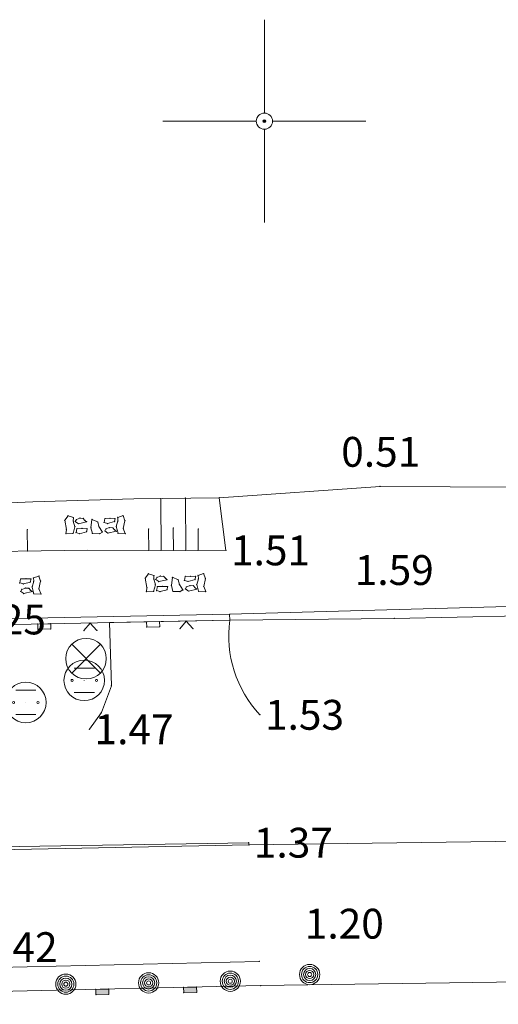
# Model space of a CAD drawing. Units: inches. Extents: x -850 to 13182336, y -766 to 9324405.
# Drawn here: x 6590388 to 6590412, y 4662256 to 4662305 of the extents above; entities that cross this region are included whole.
import ezdxf

# ---------------------------------------------------------------- set-up
doc = ezdxf.new("R2010")
doc.units = ezdxf.units.IN
doc.header["$MEASUREMENT"] = 0
doc.layers.add('PODLOGA', color=8, linetype='Continuous', lineweight=5)

# ---------------------------------------------------------------- blocks, each defined once
blk = doc.blocks.new('14_KAN_ CRPNA STANICA')
at = {"color": 0, "lineweight": 9}
for p, q in [((-0.707107, -0.707107), (0.707107, 0.707107)), ((0.707107, -0.707107), (-0.707107, 0.707107))]:
    blk.add_line(p, q, dxfattribs=at)
blk.add_circle((0, 0), 1, dxfattribs=at)
at = {"flags": 1}
for tag, p in [('POINTNUMBER', (0, 0)), ('COMMENT', (0, -1.25))]:
    blk.add_attdef(tag, p, '', height=1, dxfattribs=at)
blk = doc.blocks.new('06__AHT OKRUGLI')
at = {"color": 0, "lineweight": 9}
for p, q in [((-0.5, 0.6), (0.5, 0.6)), ((-0.5, -0.6), (0.5, -0.6))]:
    blk.add_line(p, q, dxfattribs=at)
for centre, radius in [((0, 0), 1), ((-0.6, 0), 0.05), ((0, 0), 0.005), ((0.6, 0), 0.05)]:
    blk.add_circle(centre, radius, dxfattribs=at)
at = {"flags": 1}
for tag, p in [('POINTNUMBER', (0, 0)), ('COMMENT', (0, -1.25))]:
    blk.add_attdef(tag, p, '', height=1, dxfattribs=at)
blk = doc.blocks.new('NT257')
at = {"color": 0, "lineweight": 9}
for radius in [0.5, 0.4, 0.3, 0.2, 0.1]:
    blk.add_circle((0, 0), radius, dxfattribs=at)
at = {"flags": 1}
for tag, p in [('POINTNUMBER', (0, 0)), ('COMMENT', (0, -1.25))]:
    blk.add_attdef(tag, p, '', height=1, dxfattribs=at)
blk = doc.blocks.new('02_MRE_A KRSTIA')
at = {"lineweight": 9}
h = blk.add_hatch(color=256, dxfattribs=at)
edge = h.paths.add_edge_path()
edge.add_arc((0, 0), 0.07, 0, 180)
edge.add_arc((0, 0), 0.07, 180, 360)
for p, q in [((0, 0.4), (0, 5)), ((-0.4, 0), (-5, 0)), ((0.4, 0), (5, 0)), ((0, -0.4), (0, -5))]:
    blk.add_line(p, q, dxfattribs=at)
at = {"color": 7, "lineweight": 9}
blk.add_circle((0, 0), 0.4, dxfattribs=at)
at = {"lineweight": 9}
blk.add_circle((0, 0), 0.07, dxfattribs=at)
at = {"flags": 1}
for tag, p in [('POINTNUMBER', (0, 0)), ('COMMENT', (0, -1.25))]:
    blk.add_attdef(tag, p, '', height=1, dxfattribs=at)
blk = doc.blocks.new('A$C43350F37')
at = {"layer": 'PODLOGA', "lineweight": 9}
for points in [[(392.325, -342.768), (391.69, -342.782), (391.696, -343.037), (392.331, -343.022)], [(396.656, -342.668), (396.02, -342.682), (396.026, -342.937), (396.662, -342.922)]]:
    blk.add_hatch(color=256, dxfattribs=at).paths.add_polyline_path(points)
at = {"layer": 'PODLOGA', "linetype": 'Continuous', "lineweight": 9}
for p, q in [((405.698, -317.996, 0.508), (397.778, -318.554)), ((405.698, -317.996, 0.508), (442.99, -318.209, 0.583)), ((394.91, -321.149), (394.893, -318.602)), ((396.126, -321.15), (396.109, -318.566)), ((398.104, -321.151), (397.778, -318.554)), ((390.321, -319.445), (390.162, -319.669)), ((390.162, -319.669), (390.244, -320.127)), ((390.591, -319.533), (390.321, -319.445)), ((390.579, -319.704), (390.591, -319.533)), ((390.662, -319.986), (390.579, -319.704)), ((390.68, -319.724), (390.734, -319.629)), ((390.83, -319.834), (390.68, -319.724)), ((390.734, -319.629), (390.912, -319.56)), ((390.912, -319.56), (391.076, -319.574)), ((391.076, -319.574), (391.158, -319.67)), ((391.158, -319.67), (391.24, -319.738)), ((391.501, -319.621), (391.449, -320.033)), ((391.783, -319.745), (391.501, -319.621)), ((392.136, -319.581), (392.095, -319.772)), ((392.396, -319.567), (392.136, -319.581)), ((392.642, -319.581), (392.396, -319.567)), ((392.615, -319.731), (392.642, -319.581)), ((392.698, -319.98), (392.781, -319.698)), ((392.769, -319.528), (393.039, -319.439)), ((392.781, -319.698), (392.769, -319.528)), ((393.039, -319.439), (393.123, -319.686)), ((393.123, -319.686), (393.04, -320.074)), ((388.328, -321.179), (388.314, -320.122)), ((390.244, -320.127), (390.215, -320.332)), ((390.573, -320.315), (390.662, -319.986)), ((390.758, -320.083), (390.717, -320.274)), ((391.018, -320.069), (390.758, -320.083)), ((391.24, -319.738), (390.83, -319.834)), ((391.264, -320.083), (391.018, -320.069)), ((391.237, -320.233), (391.264, -320.083)), ((391.449, -320.033), (391.524, -320.315)), ((391.848, -319.98), (391.783, -319.745)), ((392.016, -320.247), (391.848, -319.98)), ((392.095, -319.772), (392.273, -319.827)), ((392.139, -320.191), (392.193, -320.096)), ((392.289, -320.301), (392.139, -320.191)), ((392.193, -320.096), (392.371, -320.027)), ((392.273, -319.827), (392.615, -319.731)), ((392.699, -320.205), (392.289, -320.301)), ((392.371, -320.027), (392.535, -320.041)), ((392.535, -320.041), (392.617, -320.137)), ((392.617, -320.137), (392.699, -320.205)), ((392.786, -320.309), (392.698, -319.98)), ((393.04, -320.074), (393.145, -320.326)), ((394.301, -321.149), (394.294, -320.1)), ((395.518, -321.15), (395.511, -320.052)), ((396.735, -321.151), (396.736, -320.094)), ((390.215, -320.332), (390.573, -320.315)), ((390.717, -320.274), (390.895, -320.329)), ((390.895, -320.329), (391.237, -320.233)), ((391.524, -320.315), (391.879, -320.328)), ((391.879, -320.328), (392.016, -320.247)), ((393.145, -320.326), (392.786, -320.309)), ((387.986, -322.557), (387.945, -322.749)), ((388.245, -322.544), (387.986, -322.557)), ((388.492, -322.557), (388.245, -322.544)), ((388.465, -322.708), (388.492, -322.557)), ((388.619, -322.504), (388.889, -322.416)), ((388.63, -322.674), (388.619, -322.504)), ((388.889, -322.416), (388.972, -322.663)), ((394.287, -322.3), (394.129, -322.523)), ((394.129, -322.523), (394.211, -322.981)), ((394.558, -322.388), (394.287, -322.3)), ((394.546, -322.559), (394.558, -322.388)), ((394.628, -322.84), (394.546, -322.559)), ((394.646, -322.579), (394.701, -322.483)), ((394.796, -322.689), (394.646, -322.579)), ((394.701, -322.483), (394.879, -322.415)), ((395.207, -322.593), (394.796, -322.689)), ((394.879, -322.415), (395.043, -322.429)), ((395.043, -322.429), (395.124, -322.525)), ((395.124, -322.525), (395.207, -322.593)), ((395.468, -322.476), (395.415, -322.887)), ((395.75, -322.6), (395.468, -322.476)), ((395.815, -322.835), (395.75, -322.6)), ((396.103, -322.436), (396.061, -322.627)), ((396.061, -322.627), (396.239, -322.682)), ((396.362, -322.422), (396.103, -322.436)), ((396.239, -322.682), (396.581, -322.586)), ((396.609, -322.436), (396.362, -322.422)), ((396.581, -322.586), (396.609, -322.436)), ((396.665, -322.835), (396.747, -322.553)), ((396.735, -322.382), (397.006, -322.294)), ((396.747, -322.553), (396.735, -322.382)), ((397.006, -322.294), (397.089, -322.541)), ((397.089, -322.541), (397.007, -322.929)), ((398.287, -324.294), (462.21, -322.55)), ((387.945, -322.749), (388.123, -322.804)), ((387.988, -323.168), (388.043, -323.072)), ((388.043, -323.072), (388.221, -323.004)), ((388.123, -322.804), (388.465, -322.708)), ((388.221, -323.004), (388.385, -323.018)), ((388.385, -323.018), (388.467, -323.113)), ((388.467, -323.113), (388.549, -323.182)), ((388.548, -322.956), (388.63, -322.674)), ((388.636, -323.285), (388.548, -322.956)), ((388.972, -322.663), (388.89, -323.05)), ((388.89, -323.05), (388.994, -323.303)), ((394.211, -322.981), (394.182, -323.187)), ((394.54, -323.169), (394.628, -322.84)), ((394.725, -322.937), (394.683, -323.129)), ((394.984, -322.924), (394.725, -322.937)), ((394.861, -323.184), (395.203, -323.088)), ((395.231, -322.937), (394.984, -322.924)), ((395.203, -323.088), (395.231, -322.937)), ((395.415, -322.887), (395.49, -323.17)), ((395.982, -323.101), (395.815, -322.835)), ((395.845, -323.183), (395.982, -323.101)), ((396.105, -323.046), (396.16, -322.95)), ((396.255, -323.156), (396.105, -323.046)), ((396.16, -322.95), (396.338, -322.882)), ((396.666, -323.06), (396.255, -323.156)), ((396.338, -322.882), (396.502, -322.896)), ((396.502, -322.896), (396.583, -322.992)), ((396.583, -322.992), (396.666, -323.06)), ((396.753, -323.164), (396.665, -322.835)), ((397.007, -322.929), (397.111, -323.181)), ((477.462, -323.111, 1.584), (406.4, -324.499, 1.59)), ((388.138, -323.277), (387.988, -323.168)), ((388.549, -323.182), (388.138, -323.277)), ((388.994, -323.303), (388.636, -323.285)), ((394.182, -323.187), (394.54, -323.169)), ((394.683, -323.129), (394.861, -323.184)), ((395.49, -323.17), (395.845, -323.183)), ((397.111, -323.181), (396.753, -323.164)), ((398.287, -324.294), (385.086, -324.555)), ((398.291, -324.594), (398.287, -324.294)), ((406.4, -324.499, 1.59), (398.291, -324.594)), ((398.291, -324.594), (385.091, -324.855)), ((389.468, -324.766), (388.833, -324.781)), ((388.833, -324.781), (388.839, -325.035)), ((388.839, -325.035), (389.474, -325.02)), ((389.474, -325.02), (389.468, -324.766)), ((391.405, -324.73), (391.102, -325.103)), ((391.405, -324.73), (391.742, -325.094)), ((392.372, -324.71), (398.291, -324.594)), ((392.372, -324.71), (392.457, -327.818)), ((394.833, -324.661), (394.197, -324.675)), ((394.197, -324.675), (394.203, -324.93)), ((394.203, -324.93), (394.839, -324.915)), ((394.839, -324.915), (394.833, -324.66)), ((396.14, -324.637), (395.837, -325.009)), ((396.14, -324.637), (396.477, -325.001)), ((392.457, -327.818), (391.97, -329.131)), ((391.97, -329.131), (391.379, -329.967)), ((478.3, -334.545, 1.417), (399.239, -335.659)), ((383.818, -335.962), (399.239, -335.659)), ((399.23, -335.555), (383.83, -335.808)), ((399.239, -335.659), (399.23, -335.555)), ((364.926, -342.204), (399.746, -341.402)), ((399.813, -342.595), (477.239, -341.441, 1.288)), ((359.748, -343.517), (399.813, -342.595)), ((392.325, -342.768), (391.69, -342.782)), ((391.69, -342.782), (391.696, -343.037)), ((392.331, -343.022), (392.325, -342.767)), ((396.656, -342.668), (396.02, -342.682)), ((396.02, -342.682), (396.026, -342.937)), ((396.026, -342.937), (396.662, -342.922)), ((396.662, -342.922), (396.656, -342.667)), ((391.696, -343.037), (392.331, -343.022))]:
    blk.add_line(p, q, dxfattribs=at)
for points in [[(384.378, -318.94, 0), (388.595, -318.757, 0), (393.558, -318.614, 0), (397.778, -318.554, 0)], [(384.429, -321.233, 0), (391.266, -321.145, 0), (398.104, -321.151, 0)]]:
    blk.add_polyline3d(points, dxfattribs=at)
blk.add_arc((403.945, -325.357), 5.705, 172.323, 223.0841, dxfattribs=at)
at = {"layer": 'PODLOGA', "lineweight": 9}
for p in [(405.698, -317.996, 0.508), (394.893, -318.602), (396.109, -318.566), (397.778, -318.554), (390.162, -319.669), (390.321, -319.445), (390.579, -319.704), (390.591, -319.533), (390.68, -319.724), (390.734, -319.629), (390.912, -319.56), (391.076, -319.574), (391.158, -319.67), (391.501, -319.621), (392.136, -319.581), (392.396, -319.567), (392.642, -319.581), (392.769, -319.528), (392.781, -319.698), (393.039, -319.439), (393.123, -319.686), (388.314, -320.122), (390.244, -320.127), (390.662, -319.986), (390.758, -320.083), (390.83, -319.834), (391.018, -320.069), (391.24, -319.738), (391.264, -320.083), (391.449, -320.033), (391.783, -319.745), (391.848, -319.98), (392.095, -319.772), (392.139, -320.191), (392.193, -320.096), (392.273, -319.827), (392.371, -320.027), (392.535, -320.041), (392.615, -319.731), (392.617, -320.137), (392.698, -319.98), (392.699, -320.205), (393.04, -320.074), (394.294, -320.1), (395.511, -320.052), (396.736, -320.094), (390.215, -320.332), (390.573, -320.315), (390.717, -320.274), (390.895, -320.329), (391.237, -320.233), (391.524, -320.315), (391.879, -320.328), (392.016, -320.247), (392.289, -320.301), (392.786, -320.309), (393.145, -320.326), (388.328, -321.179), (394.301, -321.149), (394.91, -321.149), (395.518, -321.15), (396.126, -321.15), (396.735, -321.151), (398.104, -321.151), (387.986, -322.557), (388.245, -322.544), (388.492, -322.557), (388.619, -322.504), (388.889, -322.416), (394.129, -322.523), (394.287, -322.3), (394.546, -322.559), (394.558, -322.388), (394.646, -322.579), (394.701, -322.483), (394.879, -322.415), (395.043, -322.429), (395.124, -322.525), (395.207, -322.593), (395.468, -322.476), (395.75, -322.6), (396.061, -322.627), (396.103, -322.436), (396.362, -322.422), (396.581, -322.586), (396.609, -322.436), (396.735, -322.382), (396.747, -322.553), (397.006, -322.294), (397.089, -322.541), (387.945, -322.749), (388.043, -323.072), (388.123, -322.804), (388.221, -323.004), (388.385, -323.018), (388.465, -322.708), (388.467, -323.113), (388.548, -322.956), (388.63, -322.674), (388.89, -323.05), (388.972, -322.663), (394.211, -322.981), (394.628, -322.84), (394.725, -322.937), (394.796, -322.689), (394.984, -322.924), (395.203, -323.088), (395.231, -322.937), (395.415, -322.887), (395.815, -322.835), (395.982, -323.101), (396.105, -323.046), (396.16, -322.95), (396.239, -322.682), (396.338, -322.882), (396.502, -322.896), (396.583, -322.992), (396.665, -322.835), (396.666, -323.06), (397.007, -322.929), (387.988, -323.168), (388.138, -323.277), (388.549, -323.182), (388.636, -323.285), (388.994, -323.303), (394.182, -323.187), (394.54, -323.169), (394.683, -323.129), (394.861, -323.184), (395.49, -323.17), (395.845, -323.183), (396.255, -323.156), (396.753, -323.164), (397.111, -323.181), (398.287, -324.294), (406.4, -324.499, 1.59), (388.833, -324.781), (388.839, -325.035), (389.468, -324.766), (389.468, -324.766), (389.474, -325.02), (391.405, -324.73), (392.372, -324.71), (394.197, -324.675), (394.203, -324.93), (394.833, -324.66), (394.833, -324.661), (394.839, -324.915), (395.837, -325.009), (396.14, -324.637), (396.477, -325.001), (398.291, -324.594), (391.102, -325.103), (391.742, -325.094), (392.457, -327.818), (391.97, -329.131), (399.778, -329.253), (391.379, -329.967), (399.23, -335.555), (399.239, -335.659), (399.746, -341.402), (391.69, -342.782), (392.325, -342.767), (392.325, -342.768), (392.325, -342.768), (396.02, -342.682), (396.026, -342.937), (396.026, -342.937), (396.656, -342.667), (396.656, -342.668), (396.656, -342.668), (396.662, -342.922), (399.813, -342.595), (391.696, -343.037), (391.696, -343.037), (392.331, -343.022)]:
    blk.add_point(p, dxfattribs=at)
for name, p in [('02_MRE_A KRSTIA', (400, -300)), ('14_KAN_ CRPNA STANICA', (391.209, -326.485)), ('06__AHT OKRUGLI', (391.12, -327.555)), ('06__AHT OKRUGLI', (388.242, -328.644)), ('NT257', (402.23, -342.05)), ('NT257', (390.213, -342.524)), ('NT257', (394.294, -342.463)), ('NT257', (398.319, -342.38))]:
    blk.add_blockref(name, p, dxfattribs=at)
at = {"layer": 'PODLOGA', "lineweight": 9, "char_height": 1.47}
for s, insert, width, attachment_point in [('\\fGeorgia|i0|b0|c0;0.51', (405.735, -317.029), 7.2, 8), ('\\fGeorgia|i0|b0|c0;1.51', (398.354, -321.151), 6.8, 4), ('\\fGeorgia|i0|b0|c0;1.59', (406.4, -322.855), 6.8, 8), ('\\fGeorgia|i0|b0|c0;1.25', (385.336, -324.555), 6.8, 4), ('\\fGeorgia|i0|b0|c0;1.53', (400.028, -329.253), 6.8, 4), ('\\fGeorgia|i0|b0|c0;1.47', (391.629, -329.967), 7.2, 4), ('\\fGeorgia|i0|b0|c0;1.37', (399.48, -335.555), 7.2, 4), ('\\fGeorgia|i0|b0|c0;1.20', (401.991, -339.545), 7.2, 4), ('\\fGeorgia|i0|b0|c0;1.42', (385.914, -340.701), 6.8, 4)]:
    blk.add_mtext(s, dxfattribs=dict(at, insert=insert, width=width, attachment_point=attachment_point))

msp = doc.modelspace()

# ---------------------------------------------------------------- block references
at = {"layer": 'PODLOGA'}
msp.add_blockref('A$C43350F37', (6590000, 4662600), dxfattribs=at)

doc.saveas('drawing.dxf')
